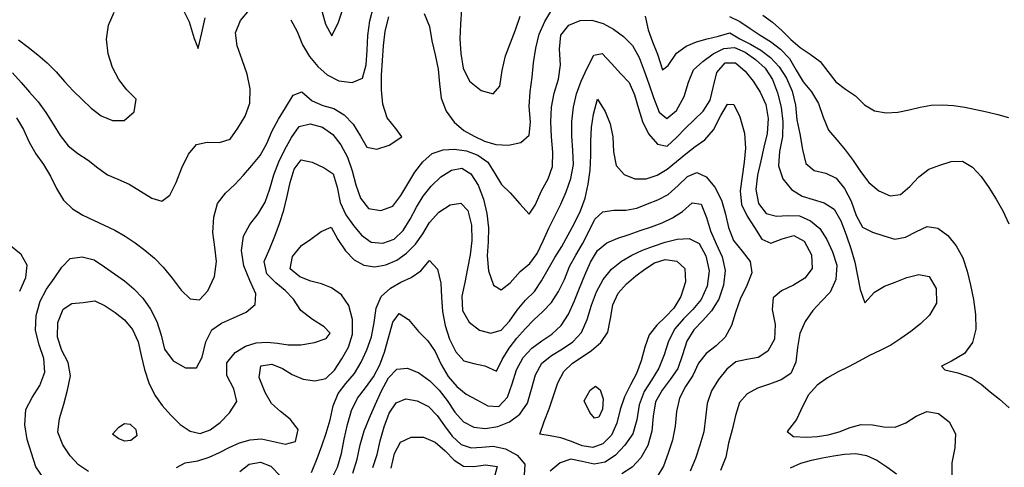
# Model space of a CAD drawing. Extents: x 722000 to 748000, y 4545000 to 4576000.
# Drawn here: x 743092 to 746048, y 4546743 to 4548086 of the extents above; entities that cross this region are included whole.
import ezdxf

# ---------------------------------------------------------------- set-up
doc = ezdxf.new("R2010")
doc.units = 0
for name, color, linetype in [('380', 50, 'CONTINUOUS'), ('400', 50, 'CONTINUOUS'), ('420', 50, 'CONTINUOUS'), ('440', 50, 'CONTINUOUS'), ('460', 40, 'CONTINUOUS'), ('480', 40, 'CONTINUOUS'), ('500', 40, 'CONTINUOUS'), ('520', 40, 'CONTINUOUS'), ('540', 32, 'CONTINUOUS'), ('560', 32, 'CONTINUOUS'), ('580', 32, 'CONTINUOUS')]:
    doc.layers.add(name, color=color, linetype=linetype)

msp = doc.modelspace()

# ---------------------------------------------------------------- linework, layer by layer
at = {"layer": '380', "flags": 128}
for points in [[(743999.63551, 4548112.97697), (744010.491523, 4548072.51619), (744029.143764, 4548037.7227), (744049.034512, 4548079.04899), (744062.25997, 4548117.87609)], [(743089.024503, 4548025.857), (743117.990417, 4548003.50429), (743146.848168, 4547980.74372), (743175.067909, 4547956.7364), (743201.508018, 4547929.71431), (743226.806593, 4547900.70593), (743253.053262, 4547873.0746), (743279.824698, 4547846.5299), (743306.714543, 4547820.70151), (743336.490024, 4547798.15427), (743370.800662, 4547783.91748), (743405.57213, 4547784.3335), (743435.995179, 4547809.87878), (743442.317744, 4547848.24017), (743413.531941, 4547875.72026), (743389.400316, 4547906.64911), (743370.752449, 4547942.39295), (743357.992599, 4547983.87005), (743352.682197, 4548027.72423), (743359.075239, 4548070.26183), (743375.999349, 4548109.28952)], [(743582.683002, 4548115.56383), (743601.022346, 4548079.47026), (743615.785861, 4548030.28385), (743628.098662, 4547999.79233), (743638.941675, 4548046.4567), (743649.214126, 4548092.18688)], [(745322.353618, 4548099.59041), (745352.045801, 4548079.19084), (745379.901733, 4548054.18838), (745406.66169, 4548027.37549), (745434.610269, 4548002.80098), (745465.295148, 4547982.80589), (745494.805349, 4547961.29446), (745518.377147, 4547930.92569), (745541.719698, 4547900.18436), (745571.080206, 4547878.33843), (745601.378858, 4547857.51856), (745628.113439, 4547830.83141), (745658.297043, 4547813.06318), (745692.74393, 4547807.12376), (745728.015509, 4547808.76572), (745761.865196, 4547815.44881), (745794.794547, 4547823.63384), (745827.679726, 4547829.71723), (745861.107942, 4547830.96705), (745894.870312, 4547828.60285), (745928.65998, 4547823.82642), (745962.235748, 4547817.25107), (745995.46967, 4547809.61686), (746028.158221, 4547801.45971), (746060.30034, 4547793.18528)]]:
    msp.add_lwpolyline(points, dxfattribs=at)
at = {"layer": '400', "flags": 128}
for points in [[(743905.775386, 4548086.3168), (743925.286817, 4548050.47052), (743941.017215, 4548011.16263), (743962.467205, 4547975.95915), (743987.297393, 4547945.39559), (744014.844217, 4547920.73647), (744050.077947, 4547903.34898), (744089.716918, 4547897.72582), (744120.826621, 4547911.02865), (744131.817342, 4547950.7046), (744134.788821, 4547994.89081), (744137.244793, 4548038.69837), (744143.213825, 4548082.48015), (744154.008402, 4548124.70549)], [(744418.249671, 4548116.9173), (744415.406245, 4548072.96569), (744413.664533, 4548028.98971), (744416.204435, 4547984.66434), (744422.95224, 4547941.27105), (744442.065736, 4547901.86879), (744477.416868, 4547873.35589), (744513.046521, 4547864.22449), (744533.332885, 4547887.16903), (744540.448116, 4547933.39237), (744550.792696, 4547977.49048), (744565.520793, 4548016.71555), (744580.477408, 4548056.10331), (744594.808452, 4548096.83152)], [(743070.823152, 4547926.66995), (743096.560733, 4547897.82653), (743122.081613, 4547868.53144), (743147.970258, 4547839.92532), (743171.042173, 4547807.72664), (743192.289017, 4547773.09179), (743213.675127, 4547738.45203), (743237.878022, 4547707.92426), (743266.857165, 4547685.12539), (743297.453379, 4547664.78153), (743326.416594, 4547641.39145), (743355.477942, 4547621.1328), (743387.211778, 4547607.39593), (743420.630043, 4547592.76982), (743455.039697, 4547571.62862), (743488.645468, 4547550.56469), (743518.83152, 4547542.03374), (743542.587953, 4547559.62762), (743561.495451, 4547597.66536), (743579.159579, 4547642.16698), (743598.527124, 4547682.70595), (743622.649914, 4547711.38092), (743655.324499, 4547719.05957), (743691.736145, 4547717.8645), (743723.769585, 4547728.16939), (743747.515989, 4547760.49375), (743768.77473, 4547796.96598), (743783.003111, 4547836.16963), (743784.255623, 4547878.55104), (743775.473276, 4547922.461), (743760.301858, 4547965.7416), (743744.805629, 4548007.43446), (743740.221049, 4548047.14355), (743755.148969, 4548083.76238), (743782.47184, 4548115.69212)], [(745222.80537, 4548095.97316), (745254.023082, 4548081.3999), (745284.330188, 4548060.24527), (745314.893874, 4548039.94293), (745345.970348, 4548021.08495), (745375.884545, 4547997.82955), (745402.453896, 4547969.48727), (745422.748637, 4547934.37234), (745443.708609, 4547899.89918), (745468.916415, 4547869.57506), (745490.092939, 4547835.30781), (745504.005015, 4547794.01571), (745520.002038, 4547755.13505), (745545.09189, 4547725.55948), (745570.166299, 4547695.46397), (745593.954552, 4547663.863), (745615.923924, 4547630.50292), (745640.483947, 4547598.1808), (745671.463055, 4547572.42878), (745704.628717, 4547557.84655), (745735.987424, 4547561.90531), (745764.100136, 4547585.39276), (745791.541391, 4547615.2054), (745821.143385, 4547638.13853), (745854.487433, 4547649.3215), (745888.562107, 4547660.72082), (745921.74065, 4547662.13918), (745952.378183, 4547643.86271), (745978.511335, 4547615.49315), (746001.330483, 4547582.57587), (746022.937492, 4547548.19425), (746043.483044, 4547512.73095), (746060.688066, 4547474.19982)]]:
    msp.add_lwpolyline(points, dxfattribs=at)
at = {"layer": '420', "flags": 128}
for points in [[(744305.822729, 4548104.88769), (744322.616567, 4548065.68127), (744328.980461, 4548022.63494), (744339.185853, 4547980.59005), (744348.451041, 4547938.01362), (744352.019611, 4547893.66421), (744357.091219, 4547850.37209), (744372.32659, 4547811.80306), (744396.455931, 4547779.15884), (744425.384653, 4547753.90785), (744456.181044, 4547736.36655), (744487.284621, 4547721.71774), (744521.005549, 4547711.72353), (744559.524924, 4547709.95066), (744596.648267, 4547718.16337), (744621.803159, 4547739.65198), (744625.811063, 4547778.55179), (744621.342581, 4547825.60896), (744624.543206, 4547870.21961), (744630.081906, 4547913.46843), (744634.621528, 4547957.31787), (744641.303568, 4548000.76936), (744651.789406, 4548042.48098), (744668.143927, 4548080.87128), (744689.246315, 4548115.78319)], [(743082.980561, 4547791.94536), (743103.787117, 4547757.07928), (743120.710303, 4547718.87158), (743140.561178, 4547683.6301), (743164.091837, 4547651.72131), (743184.668743, 4547616.62982), (743203.070691, 4547579.37716), (743224.002559, 4547545.05245), (743250.8934, 4547519.01973), (743281.613545, 4547500.14469), (743313.937917, 4547484.68647), (743346.165928, 4547469.8992), (743377.734239, 4547454.29434), (743408.650278, 4547436.78616), (743438.897604, 4547416.93615), (743468.334036, 4547394.8705), (743496.660327, 4547370.58624), (743523.317973, 4547343.60043), (743549.442369, 4547310.51365), (743576.753981, 4547274.81488), (743604.462368, 4547248.54665), (743631.844152, 4547245.79335), (743657.269611, 4547272.9362), (743676.535784, 4547315.47915), (743683.158604, 4547360.81172), (743678.00289, 4547404.05091), (743672.412093, 4547448.0079), (743674.694123, 4547493.72051), (743686.418727, 4547535.22856), (743710.121686, 4547565.60647), (743737.811237, 4547591.82618), (743763.864281, 4547619.74732), (743789.466263, 4547648.58427), (743814.305034, 4547678.82894), (743833.77837, 4547714.5514), (743849.771058, 4547753.0185), (743868.982497, 4547787.39549), (743890.441201, 4547821.49893), (743913.106786, 4547859.36172), (743939.102453, 4547870.14987), (743969.892714, 4547843.12551), (744002.474567, 4547829.29731), (744035.075844, 4547819.66392), (744066.105472, 4547800.63208), (744093.666959, 4547773.09509), (744114.856182, 4547737.26221), (744133.923781, 4547704.00912), (744164.262078, 4547697.42297), (744201.340135, 4547709.90991), (744239.179048, 4547735.30504), (744220.97621, 4547759.52148), (744195.668494, 4547792.17712), (744182.544184, 4547832.46758), (744178.157043, 4547875.8021), (744178.731718, 4547920.08397), (744180.915561, 4547964.22144), (744184.022426, 4548007.94757), (744189.680501, 4548051.67857), (744199.8917, 4548094.67812)], [(744969.425475, 4548096.64827), (744978.705868, 4548055.96364), (744991.535856, 4548019.81227), (745007.066078, 4547983.17233), (745021.496128, 4547936.05048), (745038.712482, 4547948.95501), (745063.482697, 4547985.82648), (745092.453384, 4548007.366), (745123.722398, 4548020.14807), (745156.137392, 4548028.51947), (745189.39399, 4548036.95276), (745223.299157, 4548046.98344), (745254.16967, 4548028.90547), (745285.631643, 4548012.50393), (745316.531165, 4547995.23373), (745345.413354, 4547972.78902), (745371.638639, 4547944.64663), (745393.947891, 4547910.60678), (745411.143216, 4547872.02976), (745420.635922, 4547829.89858), (745424.677793, 4547786.03011), (745433.659399, 4547743.76528), (745441.385032, 4547697.24514), (745452.11897, 4547655.17384), (745476.542777, 4547633.53515), (745511.428736, 4547626.25482), (745543.341957, 4547610.36297), (745568.12844, 4547580.06644), (745587.482515, 4547541.38885), (745602.914891, 4547499.11025), (745621.744064, 4547464.1952), (745651.796538, 4547448.26915), (745685.892707, 4547437.46843), (745718.709258, 4547427.40572), (745751.353287, 4547433.48635), (745783.701434, 4547450.80987), (745815.686346, 4547466.01603), (745847.978333, 4547460.98488), (745878.311158, 4547438.5576), (745903.156967, 4547407.79007), (745922.622772, 4547371.7048), (745936.232916, 4547331.48853), (745946.401923, 4547289.77814), (745954.645384, 4547246.73048), (745961.018448, 4547202.08805), (745962.204041, 4547158.05368), (745951.978733, 4547117.99174), (745927.735232, 4547084.64989), (745888.943037, 4547061.79203), (745858.76031, 4547046.53206), (745868.934461, 4547036.12669), (745908.56236, 4547026.53279), (745947.88907, 4547012.17004), (745978.457556, 4546992.23099), (746005.365111, 4546969.77712), (746033.137978, 4546947.30638), (746062.478617, 4546922.02983)], [(743092.225687, 4547272.15037), (743110.288698, 4547312.49107), (743115.104188, 4547349.76911), (743096.819437, 4547382.13766), (743064.791607, 4547408.06774)]]:
    msp.add_lwpolyline(points, dxfattribs=at)
at = {"layer": '440', "flags": 128}
msp.add_lwpolyline([(743163.044424, 4546712.88562), (743140.587765, 4546744.27305), (743127.746767, 4546785.24764), (743115.04275, 4546826.12887), (743107.426091, 4546870.79826), (743110.730118, 4546917.03253), (743129.336089, 4546953.0561), (743152.611758, 4546988.91447), (743167.679667, 4547028.92223), (743164.896919, 4547069.74538), (743150.237725, 4547110.96734), (743139.755832, 4547154.01876), (743142.145507, 4547198.80565), (743153.825872, 4547241.22594), (743173.086923, 4547277.38571), (743196.070737, 4547310.09336), (743218.682858, 4547343.55081), (743244.272385, 4547370.23172), (743279.639011, 4547375.2256), (743316.250364, 4547365.41856), (743346.997806, 4547345.00432), (743376.658211, 4547323.75935), (743406.704205, 4547302.83445), (743435.305727, 4547279.06088), (743461.456937, 4547250.79921), (743484.721734, 4547217.8533), (743503.964433, 4547180.69223), (743516.976081, 4547139.95795), (743526.81861, 4547097.6033), (743553.386999, 4547062.77191), (743589.832377, 4547041.58245), (743622.52077, 4547042.14436), (743640.314142, 4547073.56477), (743651.06744, 4547119.38631), (743668.826127, 4547155.76034), (743698.224911, 4547175.92468), (743734.305235, 4547191.23985), (743771.843241, 4547209.0587), (743799.129245, 4547232.05837), (743801.138573, 4547263.89598), (743783.259231, 4547303.64246), (743764.758783, 4547347.82417), (743758.52467, 4547393.87656), (743764.374089, 4547436.97115), (743783.39349, 4547472.05187), (743808.435665, 4547503.33589), (743829.287638, 4547538.43303), (743843.038635, 4547578.92823), (743855.235933, 4547620.3076), (743869.813878, 4547659.93437), (743888.028378, 4547697.05176), (743908.283739, 4547732.9667), (743930.980941, 4547765.45432), (743963.872791, 4547774.32251), (744000.706521, 4547764.16645), (744032.260185, 4547742.00443), (744056.362269, 4547710.94058), (744075.797487, 4547673.89308), (744090.431713, 4547633.17007), (744101.416232, 4547590.80838), (744114.912543, 4547550.56003), (744139.037444, 4547520.27173), (744176.061058, 4547513.53178), (744212.621111, 4547527.0176), (744236.441543, 4547558.84481), (744256.938777, 4547594.06196), (744278.450459, 4547628.3091), (744302.754883, 4547659.76892), (744330.674269, 4547684.33715), (744362.853132, 4547696.01592), (744397.520936, 4547697.9478), (744432.965279, 4547692.56102), (744467.320573, 4547680.10984), (744497.30376, 4547658.97569), (744518.399774, 4547625.08491), (744538.451472, 4547591.67648), (744564.9173, 4547566.43933), (744593.953898, 4547534.22354), (744621.207312, 4547503.22952), (744639.82226, 4547529.84445), (744658.563792, 4547573.27862), (744678.593632, 4547609.22889), (744691.821047, 4547645.92241), (744692.830908, 4547688.69395), (744688.648023, 4547734.39556), (744686.154307, 4547779.71111), (744688.017614, 4547823.72028), (744696.771588, 4547865.96475), (744709.090424, 4547907.50357), (744715.237011, 4547951.16016), (744712.279226, 4547997.42149), (744716.662428, 4548039.87739), (744740.980115, 4548069.81349), (744774.109231, 4548083.41917), (744809.996681, 4548084.79414), (744843.98776, 4548075.15774), (744875.072627, 4548057.43372), (744904.781706, 4548035.66087), (744931.548798, 4548008.77141), (744951.406396, 4547972.58693), (744967.008051, 4547933.27268), (744980.425543, 4547894.19139), (744994.245462, 4547853.06959), (745011.227466, 4547809.16345), (745034.618819, 4547789.54991), (745063.905793, 4547813.78441), (745086.997143, 4547855.76569), (745099.695852, 4547899.20543), (745115.133473, 4547935.83594), (745143.168521, 4547961.07796), (745173.961699, 4547983.96201), (745205.718095, 4548000.20756), (745237.925972, 4548002.597), (745269.983774, 4547989.14724), (745300.930688, 4547966.70553), (745329.444375, 4547940.53992), (745351.420987, 4547907.12982), (745367.055008, 4547866.73184), (745377.70676, 4547823.63722), (745383.261971, 4547779.80057), (745381.755178, 4547735.42514), (745373.336998, 4547690.89064), (745369.706783, 4547647.90824), (745383.214483, 4547608.96826), (745409.276233, 4547576.82388), (745440.50949, 4547556.60478), (745473.475246, 4547546.69766), (745507.156807, 4547537.21262), (745536.428252, 4547517.55037), (745556.978592, 4547482.42551), (745573.029828, 4547440.99832), (745586.987493, 4547399.35356), (745598.784407, 4547358.38598), (745607.315988, 4547318.09593), (745614.997445, 4547276.43916), (745628.618843, 4547236.79889), (745658.267709, 4547268.90107), (745687.991258, 4547286.34099), (745719.592572, 4547298.46216), (745754.870035, 4547312.31859), (745790.875349, 4547322.22473), (745822.280101, 4547315.28621), (745842.871509, 4547279.76517), (745844.401676, 4547235.2553), (745823.385677, 4547199.82479), (745796.069843, 4547173.24271), (745766.757039, 4547150.96683), (745737.148321, 4547129.23692), (745706.745034, 4547109.75946), (745675.156345, 4547093.57059), (745643.18049, 4547078.3518), (745611.509123, 4547062.06984), (745580.16133, 4547045.09325), (745548.604972, 4547029.52534), (745516.803656, 4547012.13873), (745485.925352, 4546989.3543), (745459.518306, 4546961.05717), (745442.329036, 4546925.91187), (745424.112557, 4546886.37016), (745395.930535, 4546850.78022), (745415.033179, 4546835.82629), (745454.120993, 4546833.81785), (745487.243321, 4546836.01506), (745519.072791, 4546841.05157), (745552.291346, 4546849.9643), (745585.130261, 4546862.67272), (745618.174787, 4546872.01007), (745652.088069, 4546871.08857), (745686.388784, 4546864.71284), (745720.010083, 4546863.39475), (745751.979331, 4546876.52408), (745783.197182, 4546897.05999), (745815.3722, 4546911.13085), (745849.892694, 4546904.81836), (745881.87636, 4546879.68055), (745900.9807, 4546843.83794), (745898.894161, 4546801.71016), (745889.752549, 4546757.02732), (745890.426132, 4546712.59076)], dxfattribs=at)
at = {"layer": '460', "flags": 128}
for points in [[(743298.443677, 4546731.0894), (743269.177232, 4546750.23152), (743243.845629, 4546777.71535), (743221.312932, 4546810.89086), (743206.80334, 4546848.58267), (743212.053421, 4546890.04815), (743224.507131, 4546932.52064), (743235.343671, 4546974.90892), (743244.476365, 4547017.87235), (743237.801119, 4547057.25424), (743218.99409, 4547094.06248), (743205.777367, 4547133.58847), (743207.237125, 4547178.17523), (743222.363849, 4547217.64517), (743249.037126, 4547235.14646), (743282.839435, 4547237.92108), (743318.305453, 4547242.75089), (743348.60166, 4547227.88079), (743378.429588, 4547207.76872), (743406.707368, 4547185.44637), (743430.791689, 4547156.57684), (743447.42178, 4547119.81688), (743457.365583, 4547078.64014), (743466.893327, 4547036.64079), (743480.203921, 4546996.41956), (743497.61072, 4546959.57303), (743520.047615, 4546928.39486), (743546.15581, 4546899.2147), (743574.322574, 4546871.71481), (743603.694159, 4546851.16795), (743633.69936, 4546844.51339), (743663.847062, 4546855.25144), (743693.534192, 4546877.49024), (743722.023019, 4546906.65184), (743744.52985, 4546940.14295), (743735.185786, 4546978.47192), (743714.271025, 4547018.22726), (743713.808, 4547056.55576), (743738.867431, 4547088.00643), (743769.667501, 4547107.09156), (743802.463552, 4547116.99203), (743834.745887, 4547119.11434), (743865.818567, 4547115.27523), (743898.35065, 4547110.57108), (743935.849653, 4547110.35124), (743977.575489, 4547117.62145), (744012.135519, 4547129.99505), (744024.485592, 4547145.76806), (744005.788937, 4547164.44523), (743971.076106, 4547186.6856), (743936.337632, 4547214.04663), (743913.892875, 4547247.31188), (743889.145698, 4547274.10809), (743860.877324, 4547297.0225), (743833.738096, 4547323.43564), (743826.481186, 4547360.60664), (743843.154869, 4547399.47747), (743858.091135, 4547436.58934), (743872.027837, 4547475.13488), (743884.687278, 4547515.25755), (743895.043968, 4547556.34464), (743903.87274, 4547597.74136), (743915.820326, 4547638.14803), (743937.145604, 4547666.08811), (743969.997314, 4547658.82626), (744005.674499, 4547641.86081), (744033.46616, 4547623.61975), (744045.046967, 4547583.57374), (744054.211123, 4547538.26338), (744071.221926, 4547500.62189), (744093.716923, 4547468.75934), (744118.414622, 4547439.60906), (744147.501746, 4547419.19504), (744182.719833, 4547416.23276), (744216.708798, 4547427.96358), (744243.005919, 4547454.083), (744263.818811, 4547487.67883), (744282.930185, 4547523.33135), (744303.40673, 4547556.73436), (744327.415902, 4547586.98894), (744356.78111, 4547614.61895), (744388.799641, 4547635.11415), (744419.841059, 4547641.15942), (744446.50604, 4547624.01278), (744468.230325, 4547589.39414), (744484.742181, 4547547.36108), (744494.776494, 4547504.49275), (744499.309359, 4547462.14849), (744498.441484, 4547420.23092), (744495.781391, 4547377.76175), (744499.712065, 4547332.50406), (744514.830239, 4547289.59009), (744537.217778, 4547275.36989), (744564.534565, 4547297.11861), (744594.010826, 4547330.42842), (744623.253823, 4547355.10333), (744645.957718, 4547384.49019), (744663.285393, 4547422.44852), (744680.134257, 4547460.88289), (744698.105332, 4547497.11268), (744716.08614, 4547532.92989), (744732.944667, 4547570.19254), (744746.992198, 4547609.91713), (744754.244216, 4547651.34569), (744752.702601, 4547694.06208), (744749.087131, 4547737.52649), (744749.433495, 4547781.32243), (744754.308186, 4547824.13563), (744763.949563, 4547863.95994), (744777.981414, 4547901.64059), (744795.328242, 4547940.88957), (744815.978257, 4547979.73224), (744840.699035, 4547984.50284), (744868.691865, 4547954.4005), (744896.92915, 4547924.33592), (744921.675287, 4547897.61709), (744937.783104, 4547861.12057), (744949.359963, 4547820.13284), (744961.703749, 4547780.55468), (744979.470495, 4547743.37439), (745006.229396, 4547712.64819), (745035.592118, 4547707.12264), (745063.440391, 4547732.60392), (745090.386167, 4547760.80812), (745116.960109, 4547785.4228), (745143.261937, 4547812.07498), (745164.534716, 4547844.83444), (745174.850591, 4547886.44935), (745185.1573, 4547927.92012), (745209.517943, 4547956.92747), (745241.200758, 4547956.53924), (745269.535889, 4547931.43183), (745293.910065, 4547901.65029), (745315.060544, 4547868.77675), (745332.287505, 4547832.23678), (745338.607404, 4547789.41961), (745335.645514, 4547745.18862), (745326.080933, 4547703.8866), (745316.351068, 4547662.98387), (745307.293714, 4547620.22125), (745302.112905, 4547576.3094), (745309.382581, 4547535.26788), (745332.403738, 4547505.24926), (745363.431747, 4547497.26603), (745398.094223, 4547499.18823), (745432.95426, 4547497.29339), (745465.396816, 4547483.24111), (745493.652749, 4547459.48145), (745514.862025, 4547426.9387), (745531.78934, 4547389.24787), (745545.031379, 4547349.63126), (745542.14142, 4547306.81432), (745525.056302, 4547268.62122), (745499.161873, 4547241.67714), (745472.831579, 4547213.30443), (745449.772155, 4547181.01618), (745433.719666, 4547144.20577), (745427.093677, 4547102.23787), (745422.23734, 4547058.3654), (745406.826499, 4547024.91195), (745377.853445, 4547005.65745), (745342.718712, 4546992.88245), (745307.206207, 4546980.54235), (745275.518242, 4546963.98638), (745252.404906, 4546937.63215), (745240.365304, 4546898.37077), (745230.794568, 4546855.4417), (745219.336423, 4546815.24091), (745211.369923, 4546773.65404), (745195.37177, 4546733.75982)], [(745405.569768, 4546742.0813), (745437.035514, 4546755.29922), (745469.237238, 4546764.56735), (745501.937466, 4546771.57897), (745535.047845, 4546777.67336), (745568.409686, 4546782.78204), (745601.56952, 4546784.41199), (745633.971015, 4546778.75013), (745665.189816, 4546764.20848), (745695.046221, 4546744.76191), (745723.963015, 4546723.8864)]]:
    msp.add_lwpolyline(points, dxfattribs=at)
at = {"layer": '480', "flags": 128}
msp.add_lwpolyline([(743562.485467, 4546743.03697), (743588.857934, 4546756.84564), (743626.731474, 4546762.92832), (743661.007481, 4546773.5244), (743691.603916, 4546787.91413), (743721.12769, 4546803.07308), (743751.625584, 4546816.36061), (743783.690475, 4546825.69777), (743817.669979, 4546828.24209), (743854.042851, 4546820.7803), (743889.89972, 4546812.53902), (743920.051917, 4546820.4471), (743928.058119, 4546856.6501), (743903.700843, 4546887.68334), (743874.767158, 4546910.53797), (743848.149494, 4546934.51832), (743829.233429, 4546968.04314), (743811.04403, 4547012.28478), (743816.014521, 4547047.32274), (743849.097384, 4547053.04431), (743880.870338, 4547040.0044), (743910.56766, 4547021.82968), (743942.837829, 4547007.4368), (743978.162539, 4547002.3013), (744011.388186, 4547009.42296), (744036.932543, 4547034.49717), (744058.793611, 4547068.31479), (744078.739407, 4547103.6547), (744091.331081, 4547142.55518), (744091.191851, 4547186.25132), (744080.055374, 4547228.42285), (744057.897511, 4547260.3823), (744028.656609, 4547281.32709), (743997.690492, 4547293.39915), (743966.025245, 4547302.2075), (743933.588318, 4547315.00127), (743904.337936, 4547338.90619), (743911.458244, 4547376.21077), (743938.179618, 4547408.45692), (743966.060466, 4547427.93135), (743997.002323, 4547451.18712), (744026.87111, 4547463.39522), (744046.845108, 4547426.85754), (744069.836806, 4547392.6525), (744096.137085, 4547366.00331), (744125.480727, 4547349.2468), (744157.796319, 4547345.17392), (744191.283179, 4547351.02828), (744223.809427, 4547364.69187), (744253.428969, 4547385.78207), (744279.817376, 4547412.41216), (744302.339051, 4547443.37722), (744322.150339, 4547477.40119), (744349.944686, 4547508.64973), (744384.034667, 4547530.88333), (744416.041511, 4547536.12693), (744437.675628, 4547513.3456), (744448.158064, 4547469.77705), (744449.524242, 4547423.41655), (744443.883581, 4547381.05684), (744436.01559, 4547339.90345), (744428.157723, 4547298.15255), (744418.92617, 4547256.46412), (744421.550316, 4547214.10307), (744440.958648, 4547178.2695), (744472.116392, 4547154.96332), (744506.820486, 4547145.54232), (744537.822067, 4547154.7803), (744562.841696, 4547181.54792), (744585.847959, 4547214.9287), (744610.791003, 4547244.81553), (744637.116329, 4547270.31628), (744658.727108, 4547302.79597), (744678.444357, 4547338.04534), (744698.644859, 4547372.35125), (744719.049431, 4547406.06346), (744738.605862, 4547440.678), (744757.624764, 4547476.12944), (744775.25431, 4547512.6695), (744789.479266, 4547551.25678), (744798.948268, 4547592.42608), (744804.583746, 4547635.15473), (744806.464352, 4547678.73907), (744806.869549, 4547721.89241), (744808.919415, 4547762.84852), (744814.635068, 4547803.20844), (744826.143138, 4547847.53137), (744849.362635, 4547810.36863), (744864.680477, 4547774.23049), (744872.378149, 4547735.13434), (744874.644503, 4547690.26943), (744882.315954, 4547648.91526), (744906.449164, 4547621.48319), (744939.120548, 4547608.39546), (744972.770416, 4547609.10922), (745005.525942, 4547619.58977), (745035.607686, 4547638.03682), (745063.749342, 4547660.75435), (745091.65391, 4547684.13795), (745119.876089, 4547706.21527), (745148.67352, 4547726.12523), (745175.069055, 4547755.51854), (745196.863321, 4547798.46121), (745216.460359, 4547832.66304), (745235.888892, 4547831.63288), (745254.272071, 4547794.57085), (745267.306773, 4547745.44513), (745270.605332, 4547700.48856), (745267.267727, 4547658.79326), (745260.575884, 4547615.98421), (745255.23513, 4547572.43545), (745258.999688, 4547531.97994), (745275.481673, 4547496.30374), (745297.820659, 4547462.31589), (745320.110238, 4547427.70354), (745346.92452, 4547415.33179), (745380.637857, 4547428.37627), (745415.671447, 4547438.91859), (745446.827518, 4547421.36284), (745468.442799, 4547381.15694), (745471.327836, 4547339.76906), (745448.985198, 4547310.6474), (745414.76046, 4547290.009), (745379.303216, 4547273.04451), (745353.794324, 4547251.46241), (745350.739782, 4547216.30209), (745359.795244, 4547171.64491), (745358.227583, 4547127.63965), (745338.114354, 4547091.78922), (745308.489359, 4547072.43346), (745274.715959, 4547066.89627), (745241.807827, 4547060.02127), (745214.379314, 4547037.64436), (745189.841925, 4547007.11187), (745168.966556, 4546972.99637), (745155.643847, 4546934.55709), (745150.684687, 4546891.99473), (745145.853714, 4546849.14148), (745134.047778, 4546809.17094), (745120.493846, 4546769.63193), (745105.139778, 4546732.01317)], dxfattribs=at)
msp.add_lwpolyline([(743371.217379, 4546843.08627), (743390.158235, 4546864.11845), (743406.94968, 4546874.41789), (743423.932112, 4546872.61966), (743441.260722, 4546856.72201), (743443.591141, 4546837.27223), (743425.924823, 4546823.76117), (743407.62252, 4546821.30831), (743390.141132, 4546828.27101), (743371.217379, 4546843.08627)], close=True, dxfattribs=at)
at = {"layer": '500', "flags": 128}
for points in [[(743562.485467, 4546743.03697), (743588.857934, 4546756.84564), (743626.731474, 4546762.92832), (743661.007481, 4546773.5244), (743691.603916, 4546787.91413), (743721.12769, 4546803.07308), (743751.625584, 4546816.36061), (743783.690475, 4546825.69777), (743817.669979, 4546828.24209), (743854.042851, 4546820.7803), (743889.89972, 4546812.53902), (743920.051917, 4546820.4471), (743928.058119, 4546856.6501), (743903.700843, 4546887.68334), (743874.767158, 4546910.53797), (743848.149494, 4546934.51832), (743829.233429, 4546968.04314), (743811.04403, 4547012.28478), (743816.014521, 4547047.32274), (743849.097384, 4547053.04431), (743880.870338, 4547040.0044), (743910.56766, 4547021.82968), (743942.837829, 4547007.4368), (743978.162539, 4547002.3013), (744011.388186, 4547009.42296), (744036.932543, 4547034.49717), (744058.793611, 4547068.31479), (744078.739407, 4547103.6547), (744091.331081, 4547142.55518), (744091.191851, 4547186.25132), (744080.055374, 4547228.42285), (744057.897511, 4547260.3823), (744028.656609, 4547281.32709), (743997.690492, 4547293.39915), (743966.025245, 4547302.2075), (743933.588318, 4547315.00127), (743904.337936, 4547338.90619), (743911.458244, 4547376.21077), (743938.179618, 4547408.45692), (743966.060466, 4547427.93135), (743997.002323, 4547451.18712), (744026.87111, 4547463.39522), (744046.845108, 4547426.85754), (744069.836806, 4547392.6525), (744096.137085, 4547366.00331), (744125.480727, 4547349.2468), (744157.796319, 4547345.17392), (744191.283179, 4547351.02828), (744223.809427, 4547364.69187), (744253.428969, 4547385.78207), (744279.817376, 4547412.41216), (744302.339051, 4547443.37722), (744322.150339, 4547477.40119), (744349.944686, 4547508.64973), (744384.034667, 4547530.88333), (744416.041511, 4547536.12693), (744437.675628, 4547513.3456), (744448.158064, 4547469.77705), (744449.524242, 4547423.41655), (744443.883581, 4547381.05684), (744436.01559, 4547339.90345), (744428.157723, 4547298.15255), (744418.92617, 4547256.46412), (744421.550316, 4547214.10307), (744440.958648, 4547178.2695), (744472.116392, 4547154.96332), (744506.820486, 4547145.54232), (744537.822067, 4547154.7803), (744562.841696, 4547181.54792), (744585.847959, 4547214.9287), (744610.791003, 4547244.81553), (744637.116329, 4547270.31628), (744658.727108, 4547302.79597), (744678.444357, 4547338.04534), (744698.644859, 4547372.35125), (744719.049431, 4547406.06346), (744738.605862, 4547440.678), (744757.624764, 4547476.12944), (744775.25431, 4547512.6695), (744789.479266, 4547551.25678), (744798.948268, 4547592.42608), (744804.583746, 4547635.15473), (744806.464352, 4547678.73907), (744806.869549, 4547721.89241), (744808.919415, 4547762.84852), (744814.635068, 4547803.20844), (744826.143138, 4547847.53137), (744849.362635, 4547810.36863), (744864.680477, 4547774.23049), (744872.378149, 4547735.13434), (744874.644503, 4547690.26943), (744882.315954, 4547648.91526), (744906.449164, 4547621.48319), (744939.120548, 4547608.39546), (744972.770416, 4547609.10922), (745005.525942, 4547619.58977), (745035.607686, 4547638.03682), (745063.749342, 4547660.75435), (745091.65391, 4547684.13795), (745119.876089, 4547706.21527), (745148.67352, 4547726.12523), (745175.069055, 4547755.51854), (745196.863321, 4547798.46121), (745216.460359, 4547832.66304), (745235.888892, 4547831.63288), (745254.272071, 4547794.57085), (745267.306773, 4547745.44513), (745270.605332, 4547700.48856), (745267.267727, 4547658.79326), (745260.575884, 4547615.98421), (745255.23513, 4547572.43545), (745258.999688, 4547531.97994), (745275.481673, 4547496.30374), (745297.820659, 4547462.31589), (745320.110238, 4547427.70354), (745346.92452, 4547415.33179), (745380.637857, 4547428.37627), (745415.671447, 4547438.91859), (745446.827518, 4547421.36284), (745468.442799, 4547381.15694), (745471.327836, 4547339.76906), (745448.985198, 4547310.6474), (745414.76046, 4547290.009), (745379.303216, 4547273.04451), (745353.794324, 4547251.46241), (745350.739782, 4547216.30209), (745359.795244, 4547171.64491), (745358.227583, 4547127.63965), (745338.114354, 4547091.78922), (745308.489359, 4547072.43346), (745274.715959, 4547066.89627), (745241.807827, 4547060.02127), (745214.379314, 4547037.64436), (745189.841925, 4547007.11187), (745168.966556, 4546972.99637), (745155.643847, 4546934.55709), (745150.684687, 4546891.99473), (745145.853714, 4546849.14148), (745134.047778, 4546809.17094), (745120.493846, 4546769.63193), (745105.139778, 4546732.01317)], [(743968.402627, 4546727.26538), (743985.216979, 4546769.20989), (743999.027221, 4546807.7394), (744011.736178, 4546845.93897), (744023.827124, 4546885.96811), (744033.165388, 4546927.68418), (744048.120863, 4546964.63136), (744071.617351, 4546995.11438), (744096.828963, 4547024.64515), (744117.415771, 4547058.43443), (744134.003536, 4547095.77697), (744148.309822, 4547134.59392), (744155.93171, 4547177.37429), (744162.150665, 4547220.32655), (744177.720136, 4547255.82663), (744205.034118, 4547281.15157), (744236.253457, 4547298.938), (744267.073831, 4547312.85051), (744296.269942, 4547333.01352), (744322.728791, 4547363.801), (744346.310288, 4547337.96661), (744355.962072, 4547295.74998), (744358.268371, 4547253.35334), (744361.77088, 4547211.12445), (744369.198762, 4547169.1754), (744382.047777, 4547127.6554), (744401.094432, 4547089.45327), (744425.328045, 4547062.7265), (744455.054722, 4547054.52644), (744488.872025, 4547047.93832), (744523.270493, 4547031.34823), (744540.562527, 4547067.07743), (744561.30712, 4547100.74309), (744584.907108, 4547130.50071), (744609.71388, 4547158.81332), (744635.651375, 4547185.62393), (744662.696819, 4547210.74053), (744688.332898, 4547237.72118), (744709.860165, 4547270.23593), (744727.377075, 4547307.00496), (744742.502356, 4547345.23607), (744761.147386, 4547380.0844), (744781.612607, 4547413.82021), (744800.596022, 4547450.37081), (744818.216053, 4547487.95257), (744842.881338, 4547509.82907), (744875.717468, 4547514.53251), (744911.292532, 4547514.58392), (744945.089423, 4547520.77836), (744976.56459, 4547533.58309), (745007.938833, 4547546.15055), (745039.093146, 4547562.17852), (745068.30105, 4547589.25888), (745096.461978, 4547615.75624), (745124.460901, 4547628.22118), (745152.623022, 4547615.07035), (745178.718246, 4547583.93422), (745199.043115, 4547544.54752), (745210.620409, 4547503.19074), (745219.55, 4547462.28162), (745234.848598, 4547424.09975), (745261.106256, 4547391.56096), (745284.685803, 4547360.55684), (745289.518265, 4547326.51368), (745274.551732, 4547288.3158), (745254.696158, 4547248.18841), (745240.890018, 4547207.74371), (745228.794876, 4547168.44218), (745209.900735, 4547133.47166), (745182.485185, 4547107.88073), (745153.214471, 4547084.83976), (745129.639513, 4547055.95621), (745112.650301, 4547019.07352), (745091.069375, 4546985.32507), (745072.196715, 4546950.48936), (745063.312036, 4546910.16052), (745059.620636, 4546866.69927), (745052.024782, 4546824.76548), (745038.514974, 4546785.45996), (745024.391993, 4546746.3046), (745004.520177, 4546713.65135)], [(743753.231105, 4546730.60243), (743781.339962, 4546752.6836), (743814.99559, 4546758.63441), (743846.399421, 4546746.40212), (743874.616926, 4546716.16644)]]:
    msp.add_lwpolyline(points, dxfattribs=at)
msp.add_lwpolyline([(743371.217379, 4546843.08627), (743390.158235, 4546864.11845), (743406.94968, 4546874.41789), (743423.932112, 4546872.61966), (743441.260722, 4546856.72201), (743443.591141, 4546837.27223), (743425.924823, 4546823.76117), (743407.62252, 4546821.30831), (743390.141132, 4546828.27101), (743371.217379, 4546843.08627)], close=True, dxfattribs=at)
at = {"layer": '520', "flags": 128}
msp.add_lwpolyline([(744027.51198, 4546705.81194), (744045.779932, 4546743.37175), (744057.722569, 4546784.65951), (744066.413883, 4546827.8889), (744075.709581, 4546871.46916), (744088.062338, 4546913.3501), (744106.305336, 4546950.22186), (744130.317445, 4546982.11484), (744153.897538, 4547015.01279), (744173.58951, 4547050.18347), (744187.52048, 4547088.75036), (744199.322422, 4547131.7309), (744212.603345, 4547179.0841), (744231.480221, 4547205.15698), (744258.862008, 4547186.63511), (744289.346681, 4547151.04421), (744317.720647, 4547122.41855), (744339.741577, 4547090.73381), (744357.737509, 4547052.14967), (744378.808503, 4547015.95351), (744404.059225, 4546985.31807), (744432.733883, 4546962.30535), (744464.34397, 4546945.70983), (744497.622758, 4546927.66992), (744530.154395, 4546925.46694), (744556.334154, 4546953.90084), (744570.857578, 4546994.04254), (744583.472573, 4547035.97732), (744603.347063, 4547072.22047), (744629.512936, 4547101.1021), (744659.361674, 4547122.46437), (744689.724525, 4547143.01705), (744717.612252, 4547168.95331), (744739.709936, 4547202.43419), (744756.927868, 4547241.12712), (744772.501291, 4547280.64711), (744788.10286, 4547320.03756), (744805.321915, 4547358.94274), (744826.404964, 4547393.63752), (744854.847808, 4547416.25376), (744887.929616, 4547430.51377), (744921.804713, 4547442.06084), (744954.942452, 4547453.64607), (744988.234072, 4547464.96742), (745020.74325, 4547477.21968), (745051.559077, 4547491.8622), (745081.304976, 4547510.75023), (745111.119859, 4547536.97699), (745137.931361, 4547533.04167), (745153.482713, 4547492.88565), (745166.040486, 4547452.81529), (745182.988998, 4547413.89638), (745200.889329, 4547375.00315), (745210.169328, 4547333.63427), (745205.205084, 4547289.35958), (745190.643898, 4547247.37387), (745168.844713, 4547213.01973), (745142.993935, 4547183.89278), (745116.002716, 4547156.01022), (745094.972749, 4547122.13546), (745081.950931, 4547080.42553), (745067.351288, 4547040.09348), (745045.144741, 4547006.79367), (745020.5228, 4546974.97025), (745000.83743, 4546939.15293), (744993.934298, 4546896.35009), (744990.01719, 4546851.21797), (744977.842074, 4546808.96436), (744957.132039, 4546772.06693), (744930.516917, 4546743.36591), (744899.873924, 4546723.66882)], dxfattribs=at)
at = {"layer": '540', "flags": 128}
msp.add_lwpolyline([(744092.218536, 4546725.67168), (744104.884593, 4546767.13689), (744114.158847, 4546810.63468), (744126.482536, 4546852.60694), (744142.429277, 4546891.79286), (744159.637897, 4546930.86306), (744178.215991, 4546972.3062), (744199.114674, 4547011.41409), (744224.30568, 4547037.7278), (744255.893608, 4547040.71006), (744290.547824, 4547026.41147), (744323.581736, 4547002.83489), (744351.267673, 4546974.69285), (744375.542376, 4546943.28484), (744398.855529, 4546909.07301), (744424.37413, 4546879.43002), (744455.539604, 4546863.51463), (744490.652252, 4546859.63548), (744527.064337, 4546865.17809), (744562.473335, 4546879.89707), (744593.857997, 4546902.96976), (744616.946809, 4546935.16568), (744628.741054, 4546977.35289), (744640.089468, 4547020.81141), (744659.28113, 4547055.64031), (744688.431115, 4547078.9463), (744721.327845, 4547098.20708), (744752.903521, 4547119.59123), (744778.656057, 4547147.87997), (744795.164523, 4547186.62623), (744808.124782, 4547229.46462), (744823.309031, 4547270.12516), (744843.704383, 4547306.48831), (744868.893928, 4547337.64466), (744898.265914, 4547361.46148), (744929.750583, 4547379.84695), (744961.767536, 4547394.53135), (744994.647955, 4547406.9951), (745029.268435, 4547418.32219), (745065.830627, 4547427.80888), (745101.242873, 4547429.60533), (745131.257958, 4547414.31964), (745152.199852, 4547377.87233), (745161.260838, 4547332.50712), (745155.324917, 4547286.73974), (745138.176932, 4547246.80876), (745112.292915, 4547216.76545), (745084.305827, 4547189.06276), (745058.705524, 4547159.07452), (745040.168331, 4547122.17829), (745026.522003, 4547080.47848), (745010.895293, 4547040.39504), (744989.149815, 4547004.91896), (744966.66733, 4546970.22512), (744951.339356, 4546930.81859), (744944.139334, 4546885.95195), (744932.464141, 4546844.11071), (744909.080059, 4546809.78223), (744881.010792, 4546780.03082), (744849.813647, 4546758.90854), (744816.14836, 4546752.65702), (744780.949677, 4546760.5609), (744746.280161, 4546767.4238), (744714.432842, 4546756.60351), (744684.862476, 4546731.72266)], dxfattribs=at)
at = {"layer": '560', "flags": 128}
msp.add_lwpolyline([(744653.057323, 4546843.08627), (744666.832825, 4546880.92737), (744681.029263, 4546918.54959), (744694.328245, 4546957.3954), (744707.670808, 4546996.45678), (744725.902982, 4547030.46139), (744751.782836, 4547055.27677), (744780.165929, 4547074.85285), (744808.95153, 4547094.00003), (744836.253619, 4547117.4696), (744857.200505, 4547148.70061), (744865.726581, 4547189.21007), (744872.27059, 4547231.17173), (744888.589213, 4547266.08071), (744913.67413, 4547293.84154), (744941.240607, 4547317.32217), (744969.113251, 4547338.1014), (744997.831688, 4547356.47632), (745029.629849, 4547367.04428), (745064.736945, 4547361.53166), (745089.15287, 4547339.27161), (745090.247803, 4547299.46148), (745076.665513, 4547255.49095), (745055.558778, 4547221.04396), (745030.752535, 4547194.95386), (745004.342174, 4547169.9037), (744981.694876, 4547140.67348), (744968.205842, 4547103.19371), (744957.974566, 4547062.54486), (744943.717194, 4547024.79735), (744925.228925, 4546990.26381), (744907.469687, 4546955.1252), (744894.715883, 4546916.38917), (744884.494156, 4546875.9787), (744868.816179, 4546839.8477), (744842.849793, 4546813.60212), (744812.497, 4546802.59993), (744780.9388, 4546807.99702), (744748.890129, 4546820.3681), (744716.825735, 4546831.49887), (744684.945538, 4546837.92353), (744653.057323, 4546843.08627)], close=True, dxfattribs=at)
msp.add_lwpolyline([(744152.413002, 4546742.83811), (744164.906073, 4546781.39005), (744174.741678, 4546822.34422), (744185.992168, 4546865.11267), (744201.10842, 4546906.04799), (744221.995035, 4546936.95604), (744251.442584, 4546948.21454), (744285.751544, 4546942.5667), (744318.846038, 4546925.35137), (744345.339154, 4546898.90079), (744367.428877, 4546867.65739), (744390.615328, 4546836.78289), (744417.716473, 4546811.68767), (744447.459333, 4546801.62028), (744479.459798, 4546803.76341), (744513.814583, 4546806.32071), (744550.870651, 4546798.49662), (744585.644718, 4546779.22402), (744608.235604, 4546752.30799), (744606.945594, 4546719.39522)], dxfattribs=at)
at = {"layer": '580', "flags": 128}
msp.add_lwpolyline([(744786.770371, 4546943.04577), (744804.656328, 4546974.21393), (744820.104629, 4546986.53522), (744834.201683, 4546975.99308), (744843.7629, 4546948.91047), (744841.245657, 4546918.04681), (744830.267868, 4546894.02618), (744817.146489, 4546890.2852), (744803.09742, 4546907.82579), (744786.770371, 4546943.04577)], close=True, dxfattribs=at)
msp.add_lwpolyline([(744207.441353, 4546741.01451), (744217.392557, 4546784.67608), (744235.349062, 4546818.37403), (744267.31628, 4546833.34808), (744304.732622, 4546833.28346), (744339.564825, 4546818.47653), (744368.899284, 4546792.23304), (744396.007651, 4546764.74831), (744424.117902, 4546746.5668), (744455.806532, 4546745.79622), (744490.037613, 4546751.09167), (744525.16872, 4546745.4631), (744514.440076, 4546704.26828)], dxfattribs=at)

doc.saveas('drawing.dxf')
